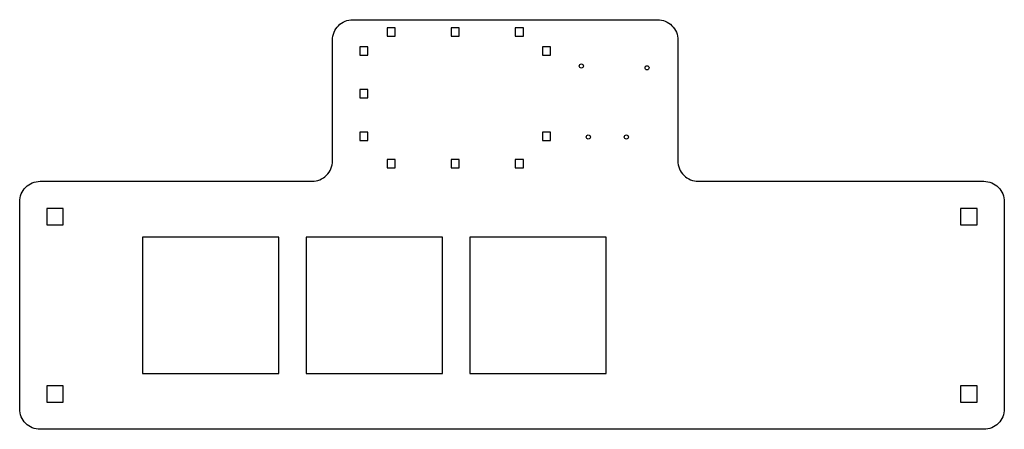
# Model space of a CAD drawing. Units: millimetres. Extents: x -307 to 415, y -286 to 15.
import ezdxf

# ---------------------------------------------------------------- set-up
doc = ezdxf.new("R2010")
doc.units = ezdxf.units.MM
doc.layers.get('0').update_dxf_attribs({"linetype": 'CONTINUOUS'})

msp = doc.modelspace()

# ---------------------------------------------------------------- linework, layer by layer
msp.add_lwpolyline([(414.85, -270.92, -0.414214), (399.85, -285.92), (-292.15, -285.92, -0.414214), (-307.15, -270.92), (-307.15, -118.92, -0.414214), (-292.15, -103.92), (-92.8, -103.92, 0.414214), (-77.8, -88.92), (-77.8, -0.32, -0.414214), (-62.8, 14.68), (160.5, 14.68, -0.414214), (175.5, -0.32), (175.5, -88.92, 0.414214), (190.5, -103.92), (399.85, -103.92, -0.414214), (414.85, -118.92)], format="xyb", close=True)
for points in [[(-37.8, 2.68), (-31.8, 2.68), (-31.8, 8.68), (-37.8, 8.68)], [(15.2, 8.68), (9.2, 8.68), (9.2, 2.68), (15.2, 2.68)], [(62.2, 2.68), (62.2, 8.68), (56.2, 8.68), (56.2, 2.68)], [(-57.8, -11.32), (-51.8, -11.32), (-51.8, -5.32), (-57.8, -5.32)], [(82.2, -11.32), (82.2, -5.32), (76.2, -5.32), (76.2, -11.32)], [(-57.8, -36.62), (-57.8, -42.62), (-51.8, -42.62), (-51.8, -36.62)], [(-57.8, -67.92), (-57.8, -73.92), (-51.8, -73.92), (-51.8, -67.92)], [(82.2, -67.92), (76.2, -67.92), (76.2, -73.92), (82.2, -73.92)], [(-37.8, -87.92), (-37.8, -93.92), (-31.8, -93.92), (-31.8, -87.92)], [(9.2, -87.92), (9.2, -93.92), (15.2, -93.92), (15.2, -87.92)], [(56.2, -93.92), (62.2, -93.92), (62.2, -87.92), (56.2, -87.92)], [(-287.15, -135.92), (-275.15, -135.92), (-275.15, -123.92), (-287.15, -123.92)], [(394.85, -135.92), (394.85, -123.92), (382.85, -123.92), (382.85, -135.92)], [(-217.15, -244.92), (-117.15, -244.92), (-117.15, -144.92), (-217.15, -144.92)], [(-97.15, -244.92), (2.85, -244.92), (2.85, -144.92), (-97.15, -144.92)], [(22.85, -244.92), (122.85, -244.92), (122.85, -144.92), (22.85, -144.92)], [(-287.15, -253.92), (-287.15, -265.92), (-275.15, -265.92), (-275.15, -253.92)], [(394.85, -253.92), (382.85, -253.92), (382.85, -265.92), (394.85, -265.92)]]:
    msp.add_lwpolyline(points, close=True)
for centre in [(104.7, -19.32), (152.9, -20.62), (109.8, -71.42), (137.7, -71.42)]:
    msp.add_circle(centre, 1.5)

doc.saveas('drawing.dxf')
